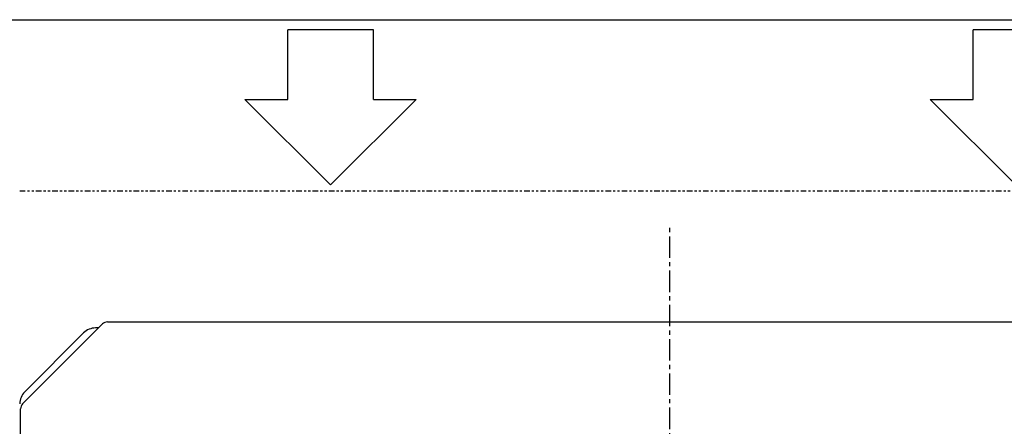
# Model space of a CAD drawing. Extents: x 1 to 19501, y 3 to 13853.
# Drawn here: x 1322 to 1897, y 11753 to 11990 of the extents above; entities that cross this region are included whole.
import ezdxf

# ---------------------------------------------------------------- set-up
doc = ezdxf.new("R2010")
doc.units = 0
doc.header["$MEASUREMENT"] = 0
doc.linetypes.add('CENTER2', pattern=[20, 12.5, -2.5, 2.5, -2.5])
doc.linetypes.add('PHANTOM1', pattern=[9.5, 3.25, -1.25, 1.25, -1.25, 1.25, -1.25])
doc.layers.add('_4-0_CAHV-P500AK2-H', color=7, linetype='CONTINUOUS')
doc.layers.add('_4-6_コンクリ__ト基礎', color=7, linetype='CONTINUOUS')

msp = doc.modelspace()

# ---------------------------------------------------------------- linework, layer by layer
at = {"layer": '_4-0_CAHV-P500AK2-H', "color": 136, "linetype": 'Continuous'}
for p, q in [((1478.28, 11943.61), (1478.28, 11984.31)), ((1528.29, 11984.31), (1478.28, 11984.31)), ((1528.29, 11943.61), (1528.29, 11984.31)), ((1878.42, 11943.61), (1878.42, 11984.31)), ((1928.44, 11984.31), (1878.42, 11984.31)), ((1453.27, 11943.61), (1478.28, 11943.61)), ((1453.27, 11943.61), (1503.29, 11893.69)), ((1503.29, 11893.69), (1553.3, 11943.61)), ((1528.29, 11943.61), (1553.3, 11943.61)), ((1853.41, 11943.61), (1903.43, 11893.69)), ((1853.41, 11943.61), (1878.42, 11943.61))]:
    msp.add_line(p, q, dxfattribs=at)
at = {"layer": '_4-0_CAHV-P500AK2-H', "color": 136, "linetype": 'PHANTOM1'}
msp.add_line((1321.79, 11890.19), (2080.79, 11890.19), dxfattribs=at)
at = {"layer": '_4-0_CAHV-P500AK2-H', "color": 1, "linetype": 'CENTER2'}
msp.add_line((1701.29, 9771.19), (1701.29, 11871.19), dxfattribs=at)
at = {"layer": '_4-0_CAHV-P500AK2-H', "color": 7, "linetype": 'Continuous'}
for p, q in [((1372.97, 11813.69), (2029.62, 11813.69)), ((1370.14, 11812.52), (1323.47, 11765.85)), ((1367.81, 11810.19), (1366.15, 11810.19)), ((1359.08, 11807.26), (1324.72, 11772.91)), ((1322.29, 10947.39), (1322.29, 11763.02))]:
    msp.add_line(p, q, dxfattribs=at)
for centre, radius, start, end in [((1372.97, 11809.69), 4, 90, 135), ((1372.97, 11809.69), 4, 90, 135), ((1366.15, 11800.19), 10, 90, 135), ((1331.8, 11765.83), 10, 135, 180), ((1326.3, 11763.02), 4, 135, 180), ((1326.3, 11763.02), 4, 135, 180)]:
    msp.add_arc(centre, radius, start, end, dxfattribs=at)
at = {"layer": '_4-6_コンクリ__ト基礎', "color": 7, "linetype": 'Continuous'}
msp.add_line((1263.79, 11990.19), (2138.79, 11990.19), dxfattribs=at)

doc.saveas('drawing.dxf')
